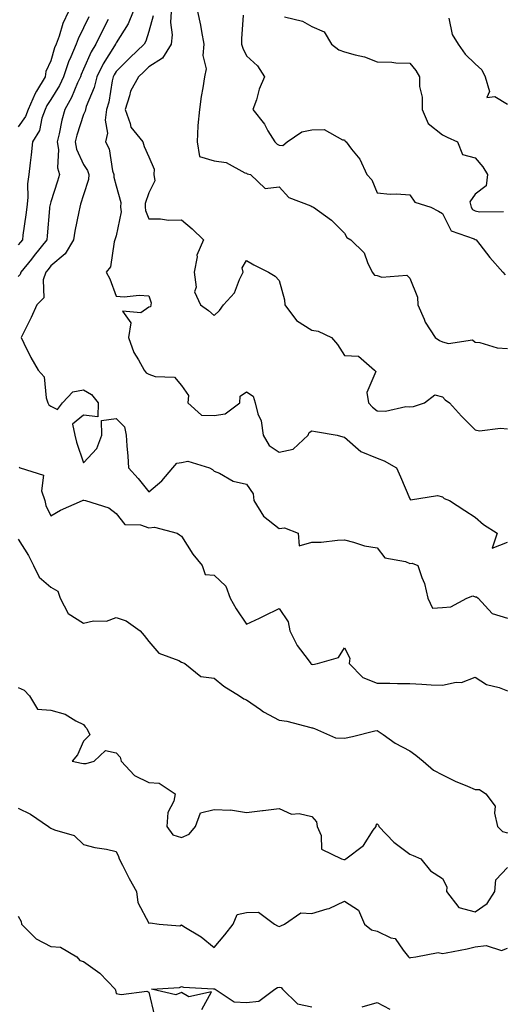
# Model space of a CAD drawing. Units: inches. Extents: x 1034483 to 1037123, y 7226618 to 7229258.
# Drawn here: x 1036688 to 1036837, y 7226847 to 7227149 of the extents above; entities that cross this region are included whole.
import ezdxf

# ---------------------------------------------------------------- set-up
doc = ezdxf.new("R2010")
doc.units = ezdxf.units.IN
doc.header["$MEASUREMENT"] = 0
doc.layers.add('Contour_10347226', color=7, linetype='Continuous', true_color=0x26824e)

msp = doc.modelspace()

# ---------------------------------------------------------------- linework, layer by layer
at = {"layer": 'Contour_10347226'}
for points in [[(1036703.4, 7227151.92, 2833), (1036701.74, 7227148.23, 2833), (1036700.55, 7227144.42, 2833), (1036699.61, 7227141.92, 2833), (1036699.16, 7227140.81, 2833), (1036698.05, 7227136.82, 2833), (1036696.45, 7227133.52, 2833), (1036696.29, 7227131.92, 2833), (1036693.66, 7227127.53, 2833), (1036693.17, 7227126.8, 2833), (1036691.04, 7227121.92, 2833), (1036690.24, 7227119.73, 2833), (1036688.05, 7227116.57, 2833)], [(1036709.63, 7227150.34, 2834), (1036708.05, 7227146.92, 2834), (1036706.37, 7227143.6, 2834), (1036705.75, 7227141.92, 2834), (1036704.18, 7227138.05, 2834), (1036703.48, 7227136.49, 2834), (1036701.94, 7227131.92, 2834), (1036700.71, 7227129.26, 2834), (1036698.05, 7227124.97, 2834), (1036696.84, 7227123.13, 2834), (1036696.31, 7227121.92, 2834), (1036695.3, 7227119.17, 2834), (1036694.51, 7227115.46, 2834), (1036692.41, 7227111.92, 2834), (1036692.01, 7227107.96, 2834), (1036691.66, 7227105.53, 2834), (1036691.29, 7227101.92, 2834), (1036690.88, 7227099.09, 2834), (1036690.98, 7227094.85, 2834), (1036690.67, 7227091.92, 2834), (1036690.39, 7227089.58, 2834), (1036689.48, 7227083.35, 2834), (1036689.32, 7227081.92, 2834), (1036688.75, 7227081.22, 2834), (1036688.05, 7227080.32, 2834)], [(1036715.59, 7227149.46, 2835), (1036713.83, 7227146.14, 2835), (1036711.82, 7227141.92, 2835), (1036710.41, 7227139.56, 2835), (1036708.05, 7227134.26, 2835), (1036707.31, 7227132.66, 2835), (1036707.07, 7227131.92, 2835), (1036706.21, 7227130.08, 2835), (1036704.38, 7227125.59, 2835), (1036702.29, 7227121.92, 2835), (1036701.37, 7227118.6, 2835), (1036700.57, 7227114.44, 2835), (1036699.94, 7227111.92, 2835), (1036700.34, 7227109.63, 2835), (1036700.08, 7227103.95, 2835), (1036700.67, 7227101.92, 2835), (1036700.04, 7227099.93, 2835), (1036698.05, 7227093.56, 2835), (1036697.7, 7227092.27, 2835), (1036697.66, 7227091.92, 2835), (1036697.62, 7227091.49, 2835), (1036696.9, 7227083.07, 2835), (1036696.76, 7227081.92, 2835), (1036692.93, 7227077.04, 2835), (1036692.07, 7227075.94, 2835), (1036688.87, 7227071.92, 2835), (1036688.67, 7227071.3, 2835), (1036688.05, 7227070.65, 2835)], [(1036723.25, 7227151.92, 2836), (1036721.76, 7227148.21, 2836), (1036718.05, 7227142.33, 2836), (1036717.91, 7227142.06, 2836), (1036717.84, 7227141.92, 2836), (1036717.54, 7227141.41, 2836), (1036714.07, 7227135.9, 2836), (1036712.09, 7227131.92, 2836), (1036711.29, 7227128.68, 2836), (1036708.89, 7227122.76, 2836), (1036708.64, 7227121.92, 2836), (1036708.56, 7227121.41, 2836), (1036708.05, 7227120.3, 2836), (1036706, 7227113.97, 2836), (1036705.49, 7227111.92, 2836), (1036705.86, 7227109.73, 2836), (1036708.05, 7227105.03, 2836), (1036709.26, 7227103.13, 2836), (1036709.65, 7227101.92, 2836), (1036709.61, 7227100.36, 2836), (1036708.05, 7227095.67, 2836), (1036707.15, 7227092.82, 2836), (1036706.88, 7227091.92, 2836), (1036706.64, 7227090.51, 2836), (1036705.39, 7227084.58, 2836), (1036705, 7227081.92, 2836), (1036702.37, 7227077.6, 2836), (1036698.05, 7227073.95, 2836), (1036697.17, 7227072.8, 2836), (1036696.45, 7227071.92, 2836), (1036695.71, 7227069.58, 2836), (1036695.84, 7227064.13, 2836), (1036693.73, 7227061.92, 2836), (1036691.96, 7227058.01, 2836), (1036689.73, 7227053.6, 2836), (1036688.91, 7227051.92, 2836), (1036689.77, 7227050.2, 2836), (1036691.88, 7227045.75, 2836), (1036694.09, 7227041.92, 2836), (1036695.98, 7227039.85, 2836), (1036696.57, 7227033.4, 2836), (1036697.11, 7227031.92, 2836), (1036697.41, 7227031.28, 2836), (1036698.05, 7227030.81, 2836), (1036700.1, 7227029.87, 2836), (1036701.59, 7227031.92, 2836), (1036704.73, 7227035.24, 2836), (1036708.05, 7227035.85, 2836), (1036710.51, 7227034.38, 2836), (1036712.58, 7227031.92, 2836), (1036712.42, 7227027.55, 2836), (1036708.05, 7227028.09, 2836), (1036704.69, 7227025.28, 2836), (1036705.34, 7227021.92, 2836), (1036705.9, 7227019.77, 2836), (1036708.05, 7227013.44, 2836), (1036712.11, 7227017.86, 2836), (1036713.67, 7227021.92, 2836), (1036713.56, 7227026.41, 2836), (1036718.05, 7227027.02, 2836), (1036720.61, 7227024.48, 2836), (1036721.14, 7227021.92, 2836), (1036721.33, 7227018.64, 2836), (1036721.59, 7227015.46, 2836), (1036721.8, 7227011.92, 2836), (1036724.77, 7227008.64, 2836), (1036728.05, 7227004.52, 2836), (1036732, 7227007.97, 2836), (1036735.41, 7227011.92, 2836), (1036736.62, 7227013.35, 2836), (1036738.05, 7227013.54, 2836), (1036740.06, 7227013.93, 2836), (1036746.66, 7227011.92, 2836), (1036747.56, 7227011.43, 2836), (1036748.05, 7227010.9, 2836), (1036749.73, 7227010.24, 2836), (1036753.95, 7227007.82, 2836), (1036758.05, 7227006.94, 2836), (1036760.06, 7227003.93, 2836), (1036760.24, 7227001.92, 2836), (1036763.21, 7226997.08, 2836), (1036768.05, 7226993.29, 2836), (1036769.65, 7226993.52, 2836), (1036773.79, 7226991.92, 2836), (1036774.1, 7226987.97, 2836), (1036778.05, 7226989.07, 2836), (1036780.86, 7226989.11, 2836), (1036785.86, 7226989.73, 2836), (1036788.05, 7226989.79, 2836), (1036790.82, 7226989.15, 2836), (1036794.16, 7226988.03, 2836), (1036798.05, 7226987.35, 2836), (1036800.39, 7226984.26, 2836), (1036806.78, 7226983.19, 2836), (1036808.05, 7226982.62, 2836), (1036808.83, 7226982.7, 2836), (1036810.49, 7226981.92, 2836), (1036811.7, 7226978.27, 2836), (1036812.56, 7226976.43, 2836), (1036813.56, 7226971.92, 2836), (1036815, 7226968.87, 2836), (1036818.05, 7226969.11, 2836), (1036820.65, 7226969.32, 2836), (1036825.51, 7226971.92, 2836), (1036827.37, 7226972.6, 2836), (1036828.05, 7226972.39, 2836), (1036828.5, 7226972.37, 2836), (1036828.99, 7226971.92, 2836), (1036833.36, 7226967.23, 2836), (1036838.05, 7226965.75, 2836)], [(1036729.34, 7227150.63, 2837), (1036728.05, 7227145.85, 2837), (1036727.13, 7227142.84, 2837), (1036726.62, 7227141.92, 2837), (1036722.23, 7227137.74, 2837), (1036718.05, 7227133.58, 2837), (1036717.41, 7227132.56, 2837), (1036717.09, 7227131.92, 2837), (1036716.78, 7227130.65, 2837), (1036715.8, 7227124.17, 2837), (1036715.1, 7227121.92, 2837), (1036714.71, 7227118.58, 2837), (1036715.39, 7227114.58, 2837), (1036714.81, 7227111.92, 2837), (1036715.92, 7227109.79, 2837), (1036716.96, 7227103.01, 2837), (1036717.31, 7227101.92, 2837), (1036717.29, 7227101.16, 2837), (1036718.05, 7227098.44, 2837), (1036719.44, 7227093.31, 2837), (1036719.4, 7227091.92, 2837), (1036719.53, 7227090.44, 2837), (1036718.05, 7227083.13, 2837), (1036717.78, 7227082.19, 2837), (1036717.68, 7227081.92, 2837), (1036717.44, 7227081.31, 2837), (1036716.35, 7227073.62, 2837), (1036715.02, 7227071.92, 2837), (1036716.08, 7227069.95, 2837), (1036718.05, 7227064.6, 2837), (1036720.51, 7227064.38, 2837), (1036725.06, 7227064.91, 2837), (1036728.05, 7227064.75, 2837), (1036728.73, 7227062.6, 2837), (1036728.67, 7227061.92, 2837), (1036728.6, 7227061.37, 2837), (1036728.05, 7227061.26, 2837), (1036725.57, 7227059.44, 2837), (1036720.02, 7227059.95, 2837), (1036722.52, 7227056.39, 2837), (1036721.78, 7227051.92, 2837), (1036723.42, 7227047.29, 2837), (1036724.91, 7227045.06, 2837), (1036726.68, 7227041.92, 2837), (1036727.23, 7227041.1, 2837), (1036728.05, 7227040.65, 2837), (1036730.04, 7227039.93, 2837), (1036735.9, 7227039.77, 2837), (1036738.05, 7227037.15, 2837), (1036740.24, 7227034.11, 2837), (1036740.04, 7227031.92, 2837), (1036744.24, 7227028.11, 2837), (1036748.05, 7227027.97, 2837), (1036751.49, 7227028.48, 2837), (1036756, 7227031.92, 2837), (1036756.06, 7227033.91, 2837), (1036758.05, 7227035.22, 2837), (1036760.04, 7227033.91, 2837), (1036760.61, 7227031.92, 2837), (1036761.45, 7227028.52, 2837), (1036762.52, 7227026.39, 2837), (1036763.07, 7227021.92, 2837), (1036764.96, 7227018.83, 2837), (1036768.05, 7227016.76, 2837), (1036772.29, 7227017.68, 2837), (1036776.92, 7227021.92, 2837), (1036777.17, 7227022.8, 2837), (1036778.05, 7227023.23, 2837), (1036779.18, 7227023.05, 2837), (1036785.78, 7227021.92, 2837), (1036787.54, 7227021.41, 2837), (1036788.05, 7227021.3, 2837), (1036793.05, 7227016.92, 2837), (1036798.05, 7227014.89, 2837), (1036800.22, 7227014.09, 2837), (1036803.95, 7227011.92, 2837), (1036805.26, 7227009.13, 2837), (1036808.05, 7227002.37, 2837), (1036808.25, 7227002.12, 2837), (1036816.53, 7227003.44, 2837), (1036818.05, 7227002.99, 2837), (1036818.6, 7227002.47, 2837), (1036820.28, 7227001.92, 2837), (1036824.92, 7226998.8, 2837), (1036828.05, 7226996.76, 2837), (1036830.67, 7226994.54, 2837), (1036834.85, 7226991.92, 2837), (1036833.36, 7226987.23, 2837), (1036838.05, 7226989.11, 2837)], [(1036734.89, 7227151.92, 2838), (1036734.69, 7227148.56, 2838), (1036735.18, 7227144.79, 2838), (1036734.94, 7227141.92, 2838), (1036732.29, 7227137.68, 2838), (1036728.05, 7227134.97, 2838), (1036726.49, 7227133.48, 2838), (1036724.92, 7227131.92, 2838), (1036722.42, 7227127.55, 2838), (1036722.17, 7227126.04, 2838), (1036720.78, 7227121.92, 2838), (1036722.39, 7227117.58, 2838), (1036722.54, 7227116.41, 2838), (1036726.25, 7227111.92, 2838), (1036726.64, 7227110.51, 2838), (1036728.05, 7227107.35, 2838), (1036729.71, 7227103.58, 2838), (1036729.59, 7227101.92, 2838), (1036729.94, 7227100.03, 2838), (1036728.05, 7227096.35, 2838), (1036726.92, 7227093.05, 2838), (1036726.9, 7227091.92, 2838), (1036727, 7227090.87, 2838), (1036728.05, 7227088.37, 2838), (1036731.59, 7227088.38, 2838), (1036734.1, 7227087.97, 2838), (1036738.05, 7227087.99, 2838), (1036741.37, 7227085.24, 2838), (1036744.81, 7227081.92, 2838), (1036742.76, 7227077.21, 2838), (1036742.85, 7227076.72, 2838), (1036742, 7227071.92, 2838), (1036742.58, 7227067.39, 2838), (1036742.05, 7227065.92, 2838), (1036743.95, 7227061.92, 2838), (1036746.33, 7227060.2, 2838), (1036748.05, 7227058.64, 2838), (1036749.77, 7227060.2, 2838), (1036750.92, 7227061.92, 2838), (1036754.3, 7227065.67, 2838), (1036755.88, 7227069.75, 2838), (1036757, 7227071.92, 2838), (1036756.72, 7227073.25, 2838), (1036758.05, 7227075.59, 2838), (1036760.3, 7227074.17, 2838), (1036764.79, 7227071.92, 2838), (1036766.82, 7227070.69, 2838), (1036768.05, 7227069.42, 2838), (1036769.65, 7227063.52, 2838), (1036769.73, 7227061.92, 2838), (1036773.3, 7227057.17, 2838), (1036778.05, 7227054.13, 2838), (1036780.02, 7227053.89, 2838), (1036784.1, 7227051.92, 2838), (1036785.88, 7227049.75, 2838), (1036788.05, 7227046.37, 2838), (1036792.37, 7227046.24, 2838), (1036797.21, 7227041.92, 2838), (1036797.64, 7227041.51, 2838), (1036794.89, 7227035.08, 2838), (1036795.41, 7227031.92, 2838), (1036796.66, 7227030.53, 2838), (1036798.05, 7227029.44, 2838), (1036800.61, 7227029.36, 2838), (1036806.84, 7227030.71, 2838), (1036808.05, 7227030.65, 2838), (1036809.22, 7227030.75, 2838), (1036812.58, 7227031.92, 2838), (1036815.69, 7227034.28, 2838), (1036818.05, 7227033.7, 2838), (1036818.89, 7227032.76, 2838), (1036820.2, 7227031.92, 2838), (1036823.93, 7227027.8, 2838), (1036828.05, 7227023.56, 2838), (1036829.46, 7227023.33, 2838), (1036835.88, 7227024.09, 2838), (1036838.05, 7227023.87, 2838)], [(1036743.03, 7227151.92, 2839), (1036743.87, 7227147.74, 2839), (1036744.18, 7227145.79, 2839), (1036744.91, 7227141.92, 2839), (1036744.59, 7227138.46, 2839), (1036745.61, 7227134.36, 2839), (1036745.16, 7227131.92, 2839), (1036744.63, 7227128.5, 2839), (1036744.07, 7227125.9, 2839), (1036743.56, 7227121.92, 2839), (1036743.11, 7227116.98, 2839), (1036743.07, 7227116.9, 2839), (1036742.85, 7227111.92, 2839), (1036743.62, 7227107.49, 2839), (1036748.05, 7227106.08, 2839), (1036751.74, 7227105.61, 2839), (1036757.5, 7227102.47, 2839), (1036758.05, 7227102.33, 2839), (1036758.25, 7227102.12, 2839), (1036759.22, 7227101.92, 2839), (1036763.73, 7227097.6, 2839), (1036768.05, 7227098.15, 2839), (1036770.98, 7227094.85, 2839), (1036777.7, 7227092.27, 2839), (1036778.05, 7227092.08, 2839), (1036778.19, 7227092.06, 2839), (1036778.58, 7227091.92, 2839), (1036784.01, 7227087.88, 2839), (1036788.05, 7227083.91, 2839), (1036788.73, 7227082.6, 2839), (1036789.98, 7227081.92, 2839), (1036794.03, 7227077.9, 2839), (1036795.06, 7227074.91, 2839), (1036796.57, 7227071.92, 2839), (1036797.21, 7227071.08, 2839), (1036798.05, 7227070.9, 2839), (1036799.5, 7227070.47, 2839), (1036807.13, 7227071, 2839), (1036808.05, 7227070.16, 2839), (1036810.41, 7227064.28, 2839), (1036810.55, 7227061.92, 2839), (1036812.46, 7227057.51, 2839), (1036812.74, 7227056.61, 2839), (1036815.84, 7227051.92, 2839), (1036817.13, 7227051, 2839), (1036818.05, 7227050.57, 2839), (1036819.89, 7227050.08, 2839), (1036827.33, 7227051.2, 2839), (1036828.05, 7227050.53, 2839), (1036829.57, 7227050.4, 2839), (1036834.83, 7227048.7, 2839), (1036838.05, 7227048.52, 2839)], [(1036756.98, 7227150.85, 2840), (1036756.43, 7227143.54, 2840), (1036756.51, 7227141.92, 2840), (1036756.88, 7227140.75, 2840), (1036758.05, 7227138.35, 2840), (1036761.39, 7227135.26, 2840), (1036763.56, 7227131.92, 2840), (1036761.84, 7227128.13, 2840), (1036761.02, 7227124.89, 2840), (1036759.98, 7227121.92, 2840), (1036763.48, 7227117.35, 2840), (1036764.59, 7227115.38, 2840), (1036766.7, 7227111.92, 2840), (1036767.37, 7227111.24, 2840), (1036768.05, 7227110.94, 2840), (1036769.1, 7227110.87, 2840), (1036770.43, 7227111.92, 2840), (1036774.96, 7227115.01, 2840), (1036778.05, 7227115.69, 2840), (1036781.84, 7227115.71, 2840), (1036787.44, 7227112.53, 2840), (1036788.05, 7227112.56, 2840), (1036788.26, 7227112.13, 2840), (1036788.6, 7227111.92, 2840), (1036790.22, 7227109.75, 2840), (1036792.76, 7227106.63, 2840), (1036794.89, 7227101.92, 2840), (1036796.41, 7227100.28, 2840), (1036798.05, 7227096.35, 2840), (1036802.03, 7227095.9, 2840), (1036803.97, 7227096, 2840), (1036808.05, 7227095.67, 2840), (1036809.57, 7227093.44, 2840), (1036814.53, 7227091.92, 2840), (1036816.82, 7227090.69, 2840), (1036818.05, 7227089.97, 2840), (1036820.75, 7227084.62, 2840), (1036827.76, 7227082.21, 2840), (1036828.05, 7227082.04, 2840), (1036828.15, 7227082.02, 2840), (1036828.36, 7227081.92, 2840), (1036829.55, 7227080.42, 2840), (1036832.62, 7227076.49, 2840), (1036836.57, 7227071.92, 2840), (1036837.31, 7227071.18, 2840)], [(1036769.61, 7227150.36, 2841), (1036775.12, 7227148.99, 2841), (1036778.05, 7227147.39, 2841), (1036781.86, 7227145.73, 2841), (1036784.05, 7227141.92, 2841), (1036786.33, 7227140.2, 2841), (1036788.05, 7227139.62, 2841), (1036791.35, 7227138.62, 2841), (1036794.18, 7227138.05, 2841), (1036798.05, 7227136.49, 2841), (1036802.52, 7227136.39, 2841), (1036803.75, 7227136.22, 2841), (1036808.05, 7227136.1, 2841), (1036809.92, 7227133.8, 2841), (1036811, 7227131.92, 2841), (1036811.08, 7227128.89, 2841), (1036811.84, 7227125.71, 2841), (1036811.9, 7227121.92, 2841), (1036813.73, 7227117.6, 2841), (1036818.05, 7227114.07, 2841), (1036819.53, 7227113.4, 2841), (1036822.7, 7227111.92, 2841), (1036824.24, 7227108.11, 2841), (1036828.05, 7227107, 2841), (1036830.43, 7227104.3, 2841), (1036831.88, 7227101.92, 2841), (1036831.47, 7227098.5, 2841), (1036828.05, 7227095.85, 2841), (1036826.43, 7227093.54, 2841), (1036826.84, 7227091.92, 2841), (1036827.33, 7227091.2, 2841), (1036828.05, 7227090.79, 2841), (1036829.44, 7227090.53, 2841), (1036836.74, 7227090.61, 2841)], [(1036820.06, 7227149.91, 2842), (1036821.06, 7227144.93, 2842), (1036822.93, 7227141.92, 2842), (1036825.02, 7227138.89, 2842), (1036828.05, 7227135.94, 2842), (1036830.16, 7227134.03, 2842), (1036831.21, 7227131.92, 2842), (1036832.54, 7227127.43, 2842), (1036831.72, 7227125.59, 2842), (1036834.12, 7227125.85, 2842), (1036838.05, 7227123.5, 2842)], [(1036688.28, 7227012.15, 2835), (1036688.6, 7227011.92, 2835), (1036695.82, 7227009.69, 2835), (1036695.14, 7227004.83, 2835), (1036696.19, 7227001.92, 2835), (1036696.53, 7227000.4, 2835), (1036698.05, 7226997.15, 2835), (1036701, 7226998.97, 2835), (1036707.68, 7227001.92, 2835), (1036707.93, 7227002.04, 2835), (1036708.05, 7227002, 2835), (1036708.13, 7227002, 2835), (1036708.62, 7227001.92, 2835), (1036715.8, 7226999.67, 2835), (1036718.05, 7226997.94, 2835), (1036720.71, 7226994.58, 2835), (1036725.55, 7226994.42, 2835), (1036728.05, 7226993.48, 2835), (1036729.81, 7226993.68, 2835), (1036736.72, 7226991.92, 2835), (1036737.48, 7226991.35, 2835), (1036738.05, 7226990.94, 2835), (1036741.53, 7226985.4, 2835), (1036744.46, 7226981.92, 2835), (1036745.3, 7226979.17, 2835), (1036748.05, 7226979.01, 2835), (1036751.7, 7226975.57, 2835), (1036753.03, 7226971.92, 2835), (1036754.79, 7226968.66, 2835), (1036758.05, 7226963.93, 2835), (1036761.96, 7226965.83, 2835), (1036763.42, 7226966.55, 2835), (1036768.05, 7226968.74, 2835), (1036770.82, 7226964.69, 2835), (1036771.29, 7226961.92, 2835), (1036773.54, 7226957.41, 2835), (1036776.94, 7226953.03, 2835), (1036777.74, 7226951.92, 2835), (1036777.85, 7226951.72, 2835), (1036778.05, 7226951.65, 2835), (1036778.36, 7226951.61, 2835), (1036779.81, 7226951.92, 2835), (1036786.25, 7226953.72, 2835), (1036788.05, 7226956.67, 2835), (1036789.69, 7226953.56, 2835), (1036789.48, 7226951.92, 2835), (1036793.67, 7226947.55, 2835), (1036798.05, 7226945.85, 2835), (1036801.98, 7226945.85, 2835), (1036804.26, 7226945.71, 2835), (1036808.05, 7226945.73, 2835), (1036811.72, 7226945.59, 2835), (1036814.59, 7226945.38, 2835), (1036818.05, 7226945.24, 2835), (1036822.27, 7226946.14, 2835), (1036823.87, 7226946.1, 2835), (1036828.05, 7226947.72, 2835), (1036831.62, 7226945.49, 2835), (1036835.43, 7226944.54, 2835), (1036838.05, 7226943.52, 2835)], [(1036688.05, 7226989.99, 2834), (1036691.16, 7226985.03, 2834), (1036692.72, 7226981.92, 2834), (1036694.48, 7226978.35, 2834), (1036698.05, 7226975.26, 2834), (1036700.2, 7226974.07, 2834), (1036700.84, 7226971.92, 2834), (1036703.36, 7226967.23, 2834), (1036708.05, 7226964.28, 2834), (1036711.06, 7226964.93, 2834), (1036715.08, 7226964.89, 2834), (1036718.05, 7226966.04, 2834), (1036721.12, 7226964.99, 2834), (1036725.39, 7226961.92, 2834), (1036726.62, 7226960.49, 2834), (1036728.05, 7226958.66, 2834), (1036731.14, 7226955.01, 2834), (1036737.21, 7226952.76, 2834), (1036738.05, 7226952.31, 2834), (1036738.36, 7226952.23, 2834), (1036739.09, 7226951.92, 2834), (1036744.03, 7226947.9, 2834), (1036748.05, 7226947.35, 2834), (1036751.08, 7226944.95, 2834), (1036755.86, 7226941.92, 2834), (1036757.21, 7226941.08, 2834), (1036758.05, 7226940.75, 2834), (1036762.25, 7226937.72, 2834), (1036763.17, 7226937.04, 2834), (1036768.05, 7226934.48, 2834), (1036770.37, 7226934.24, 2834), (1036777.74, 7226932.23, 2834), (1036778.05, 7226932.19, 2834), (1036778.23, 7226932.1, 2834), (1036778.89, 7226931.92, 2834), (1036785.24, 7226929.11, 2834), (1036788.05, 7226929.01, 2834), (1036790.49, 7226929.48, 2834), (1036797.33, 7226931.2, 2834), (1036798.05, 7226931.35, 2834), (1036799.87, 7226930.1, 2834), (1036803.56, 7226927.43, 2834), (1036808.05, 7226925.08, 2834), (1036809.92, 7226923.8, 2834), (1036812.15, 7226921.92, 2834), (1036815.28, 7226919.15, 2834), (1036818.05, 7226917.68, 2834), (1036821.92, 7226915.79, 2834), (1036825.71, 7226914.26, 2834), (1036828.05, 7226913.23, 2834), (1036829.38, 7226913.25, 2834), (1036831.39, 7226911.92, 2834), (1036834.28, 7226908.15, 2834), (1036833.99, 7226905.98, 2834), (1036834.98, 7226901.92, 2834), (1036836.45, 7226900.32, 2834), (1036838.05, 7226899.89, 2834)], [(1036688.05, 7226944.52, 2833), (1036689.85, 7226943.72, 2833), (1036691.45, 7226941.92, 2833), (1036693.97, 7226937.84, 2833), (1036698.05, 7226937.58, 2833), (1036702.46, 7226936.33, 2833), (1036705.65, 7226934.32, 2833), (1036708.05, 7226933.13, 2833), (1036708.58, 7226932.45, 2833), (1036709.03, 7226931.92, 2833), (1036709.94, 7226930.03, 2833), (1036708.05, 7226928.03, 2833), (1036706.16, 7226923.81, 2833), (1036704.53, 7226921.92, 2833), (1036707.41, 7226921.28, 2833), (1036708.05, 7226921.16, 2833), (1036708.81, 7226921.16, 2833), (1036711.35, 7226921.92, 2833), (1036714.75, 7226925.22, 2833), (1036718.05, 7226924.5, 2833), (1036719.28, 7226923.15, 2833), (1036719.63, 7226921.92, 2833), (1036723.64, 7226917.51, 2833), (1036728.05, 7226915.34, 2833), (1036731.27, 7226915.14, 2833), (1036736.16, 7226911.92, 2833), (1036735.73, 7226909.6, 2833), (1036733.85, 7226906.12, 2833), (1036733.54, 7226901.92, 2833), (1036735.43, 7226899.3, 2833), (1036738.05, 7226898.54, 2833), (1036740.47, 7226899.5, 2833), (1036742.35, 7226901.92, 2833), (1036743.89, 7226906.08, 2833), (1036748.05, 7226907.13, 2833), (1036753.05, 7226906.92, 2833), (1036753.07, 7226906.94, 2833), (1036758.05, 7226906.2, 2833), (1036762.91, 7226906.78, 2833), (1036763.15, 7226906.82, 2833), (1036768.05, 7226907.41, 2833), (1036771.82, 7226905.69, 2833), (1036774.16, 7226905.81, 2833), (1036778.05, 7226904.95, 2833), (1036779.46, 7226903.33, 2833), (1036779.69, 7226901.92, 2833), (1036780.88, 7226899.09, 2833), (1036781.04, 7226894.91, 2833), (1036787.17, 7226891.92, 2833), (1036787.87, 7226891.74, 2833), (1036788.05, 7226891.74, 2833), (1036788.19, 7226891.78, 2833), (1036788.44, 7226891.92, 2833), (1036793.91, 7226896.06, 2833), (1036796.84, 7226900.71, 2833), (1036797.7, 7226901.92, 2833), (1036797.74, 7226902.23, 2833), (1036798.05, 7226902.68, 2833), (1036798.42, 7226902.29, 2833), (1036798.58, 7226901.92, 2833), (1036803.17, 7226897.04, 2833), (1036808.05, 7226893.4, 2833), (1036809.05, 7226892.92, 2833), (1036811.47, 7226891.92, 2833), (1036814.36, 7226888.23, 2833), (1036818.05, 7226885.94, 2833), (1036819.44, 7226883.31, 2833), (1036819.3, 7226881.92, 2833), (1036823.11, 7226876.98, 2833), (1036828.05, 7226875.73, 2833), (1036831.74, 7226878.23, 2833), (1036834.09, 7226881.92, 2833), (1036834.44, 7226885.53, 2833), (1036838.05, 7226889.28, 2833)], [(1036688.05, 7226907.51, 2832), (1036691.78, 7226905.65, 2832), (1036697.29, 7226901.92, 2832), (1036697.68, 7226901.55, 2832), (1036698.05, 7226901.33, 2832), (1036699.14, 7226900.83, 2832), (1036705.2, 7226899.07, 2832), (1036708.05, 7226896.31, 2832), (1036711.53, 7226895.4, 2832), (1036715.08, 7226894.89, 2832), (1036718.05, 7226894.24, 2832), (1036718.79, 7226892.66, 2832), (1036718.99, 7226891.92, 2832), (1036720, 7226889.97, 2832), (1036722.07, 7226885.94, 2832), (1036724.28, 7226881.92, 2832), (1036724.67, 7226878.54, 2832), (1036728.05, 7226872.23, 2832), (1036728.44, 7226872.31, 2832), (1036731.23, 7226871.92, 2832), (1036737.56, 7226871.43, 2832), (1036738.05, 7226871.65, 2832), (1036738.83, 7226871.14, 2832), (1036744.1, 7226867.97, 2832), (1036748.05, 7226864.69, 2832), (1036751.35, 7226868.62, 2832), (1036753.87, 7226871.92, 2832), (1036755.12, 7226874.85, 2832), (1036758.05, 7226875.51, 2832), (1036761.68, 7226875.55, 2832), (1036766.62, 7226871.92, 2832), (1036767.52, 7226871.39, 2832), (1036768.05, 7226871.18, 2832), (1036768.56, 7226871.41, 2832), (1036769.65, 7226871.92, 2832), (1036774.63, 7226875.34, 2832), (1036778.05, 7226875.22, 2832), (1036782.72, 7226876.59, 2832), (1036783.3, 7226876.67, 2832), (1036788.05, 7226878.91, 2832), (1036792.31, 7226876.18, 2832), (1036794.18, 7226871.92, 2832), (1036796.29, 7226870.16, 2832), (1036798.05, 7226869.71, 2832), (1036802.23, 7226867.74, 2832), (1036803.6, 7226867.47, 2832), (1036806.06, 7226863.91, 2832), (1036807.7, 7226861.92, 2832), (1036807.85, 7226861.72, 2832), (1036808.05, 7226861.61, 2832), (1036808.34, 7226861.63, 2832), (1036809.92, 7226861.92, 2832), (1036816.78, 7226863.19, 2832), (1036818.05, 7226862.86, 2832), (1036819.24, 7226863.11, 2832), (1036825.65, 7226864.32, 2832), (1036828.05, 7226864.91, 2832), (1036831.49, 7226865.36, 2832), (1036836.17, 7226863.8, 2832), (1036838.05, 7226864.58, 2832)], [(1036688.05, 7226874.36, 2831), (1036688.89, 7226872.76, 2831), (1036688.99, 7226871.92, 2831), (1036693.48, 7226867.35, 2831), (1036698.05, 7226865.01, 2831), (1036701, 7226864.87, 2831), (1036705.96, 7226861.92, 2831), (1036706.92, 7226860.79, 2831), (1036708.05, 7226860.44, 2831), (1036713.03, 7226856.9, 2831), (1036717.74, 7226851.92, 2831), (1036717.82, 7226851.69, 2831), (1036718.05, 7226850.65, 2831), (1036719.61, 7226850.36, 2831), (1036727.44, 7226851.31, 2831), (1036728.05, 7226851.06, 2831), (1036729.77, 7226843.64, 2831)], [(1036744.26, 7226845.71, 2831), (1036747.29, 7226851.16, 2831), (1036740.35, 7226849.62, 2831), (1036738.05, 7226850.96, 2831), (1036736.33, 7226850.2, 2831), (1036728.91, 7226851.92, 2831), (1036737.46, 7226852.51, 2831), (1036738.05, 7226852.78, 2831), (1036738.67, 7226852.55, 2831), (1036747.91, 7226852.06, 2831), (1036748.05, 7226852.04, 2831), (1036748.17, 7226852.04, 2831), (1036748.42, 7226851.92, 2831), (1036754.2, 7226848.07, 2831), (1036758.05, 7226847.88, 2831), (1036761.74, 7226848.23, 2831), (1036766.64, 7226851.92, 2831), (1036767.46, 7226852.51, 2831), (1036768.05, 7226852.58, 2831), (1036768.62, 7226852.49, 2831), (1036769.05, 7226851.92, 2831), (1036773.6, 7226847.47, 2831), (1036778.05, 7226846.53, 2831)], [(1036793.46, 7226846.51, 2831), (1036798.05, 7226847.84, 2831), (1036801.92, 7226845.79, 2831)]]:
    msp.add_polyline3d(points, dxfattribs=at)

doc.saveas('drawing.dxf')
